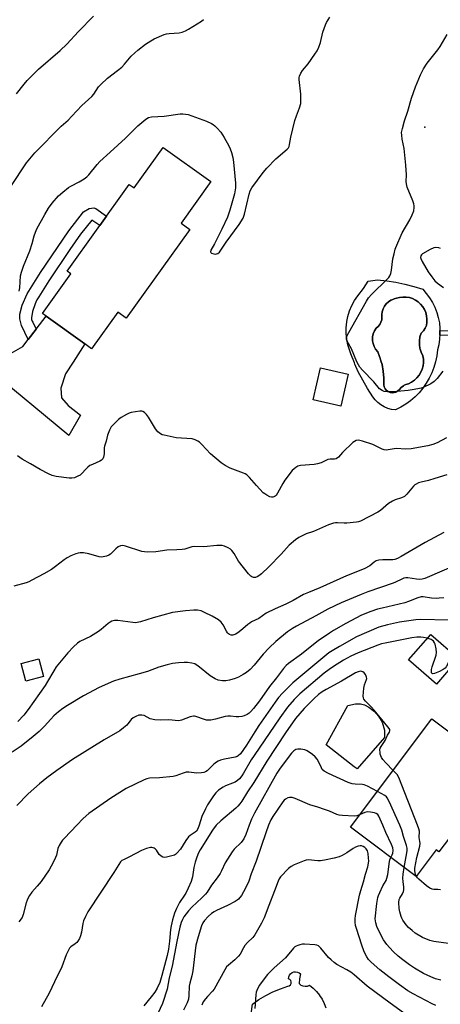
# Model space of a CAD drawing. Units: inches. Extents: x 1237772 to 1243772, y 601451 to 605452.
# Drawn here: x 1240143 to 1240326, y 602922 to 603348 of the extents above; entities that cross this region are included whole.
import ezdxf

# ---------------------------------------------------------------- set-up
doc = ezdxf.new("R2010")
doc.units = ezdxf.units.IN
doc.header["$MEASUREMENT"] = 0
for name, color, linetype in [('BLDG-Footprint', 5, 'Continuous'), ('CULTRL-Pad', 6, 'Continuous'), ('CULTRL-Swimming Pool in Ground', 4, 'Continuous'), ('ELEV-Spot Elevation', 7, 'Continuous'), ('TRANS-Non Street Sidewalk', 7, 'Continuous'), ('TRANS-Road', 130, 'Continuous'), ('Undefined', 1, 'Continuous')]:
    doc.layers.add(name, color=color, linetype=linetype)

msp = doc.modelspace()

# ---------------------------------------------------------------- linework, layer by layer
at = {"layer": 'BLDG-Footprint'}
for points, elevation in [([(1240226.22, 603278.41), (1240213.32, 603260.4), (1240217.05, 603257.74), (1240189.5, 603219.29), (1240185.86, 603221.9), (1240174.55, 603206.11), (1240171.68, 603208.17), (1240154.9, 603220.2), (1240153.26, 603221.37), (1240165.58, 603238.56), (1240163.98, 603239.7), (1240190.84, 603277.2), (1240192.97, 603275.68), (1240205.54, 603293.23)], 633.1), ([(1240285.66, 603195.08), (1240282.4, 603181.23), (1240270.43, 603184.05), (1240273.68, 603197.9)], 633.49), ([(1240333.4, 603072.03), (1240323.82, 603061.04), (1240311.78, 603071.54), (1240321.37, 603082.53)], 619.6), ([(1240354.22, 603021.74), (1240341.18, 603004.37), (1240337.19, 603007.37), (1240330.94, 602999.05), (1240332.19, 602998.12), (1240324.92, 602988.43), (1240323.73, 602989.32), (1240315.05, 602977.75), (1240286.64, 602999.07), (1240321.87, 603046.01)], 616.69)]:
    msp.add_lwpolyline(points, close=True, dxfattribs=dict(at, elevation=elevation))
at = {"layer": 'CULTRL-Pad'}
for points in [[(1240153.78, 603064.35), (1240146.11, 603062.31), (1240144.09, 603069.92), (1240151.76, 603071.96)], [(1240301.32, 603037.9), (1240289.54, 603024.35), (1240288.27, 603025.19), (1240276.16, 603034.75), (1240285.5, 603051.74), (1240288.84, 603052.42), (1240291.03, 603052.49), (1240292.66, 603051.99), (1240294.6, 603051.06), (1240297.06, 603049.19), (1240298.81, 603047.16), (1240300.4, 603044.54), (1240301.37, 603041.12)]]:
    msp.add_lwpolyline(points, close=True, dxfattribs=at)
for points in [[(1240319.47, 603230.06, 0), (1240320.87, 603228.16, 0), (1240322.1, 603226.14, 0), (1240323.14, 603224.02, 0), (1240324, 603221.82, 0), (1240324.65, 603219.56, 0), (1240325.11, 603217.24, 0), (1240325.35, 603214.89, 0), (1240325.39, 603212.53, 0), (1240325.23, 603210.18, 0), (1240324.85, 603207.85, 0), (1240324.84, 603207.81, 0), (1240324.27, 603205.56, 0), (1240323.98, 603203.02, 0), (1240323.48, 603200.51, 0), (1240322.77, 603198.05, 0), (1240321.87, 603195.66, 0), (1240320.76, 603193.35, 0), (1240319.47, 603191.15, 0), (1240318.01, 603189.05, 0), (1240316.37, 603187.09, 0), (1240314.58, 603185.26, 0), (1240312.64, 603183.59, 0), (1240311.66, 603182.88, 0), (1240310.57, 603182.09, 0), (1240308.39, 603180.76, 0), (1240306.1, 603179.62, 0), (1240304.44, 603179.85, 0), (1240302.82, 603180.3, 0), (1240301.27, 603180.94, 0), (1240299.82, 603181.79, 0), (1240298.49, 603182.81, 0), (1240297.3, 603183.99, 0), (1240296.27, 603185.32, 0), (1240294.01, 603188.83, 0), (1240291.93, 603192.45, 0), (1240290.04, 603196.16, 0), (1240288.59, 603199.38, 0), (1240288.33, 603199.97, 0), (1240286.81, 603203.86, 0), (1240285.49, 603207.82, 0), (1240285.02, 603210.25, 0), (1240284.79, 603212.73, 0), (1240284.8, 603215.21, 0), (1240285.06, 603217.68, 0), (1240285.1, 603217.89, 0), (1240285.55, 603220.11, 0), (1240286.29, 603222.49, 0), (1240287.25, 603224.78, 0), (1240288.43, 603226.96, 0), (1240289.83, 603229.02, 0), (1240292.25, 603232.13, 0), (1240294.29, 603235.38, 0), (1240298.33, 603235.87, 0), (1240302.32, 603235.46, 0), (1240306.28, 603234.85, 0), (1240310.21, 603234.04, 0), (1240314.09, 603233.03, 0), (1240317.91, 603231.83, 0)], [(1240299.23, 603202.72, 0), (1240299.84, 603200.83, 0), (1240300.29, 603199.23, 0), (1240300.83, 603196.33, 0), (1240301.08, 603193.39, 0), (1240301.06, 603190.44, 0), (1240301.26, 603189.57, 0), (1240301.66, 603188.77, 0), (1240302.24, 603188.08, 0), (1240302.95, 603187.55, 0), (1240303.78, 603187.2, 0), (1240304.66, 603187.05, 0), (1240305.55, 603187.1, 0), (1240306.41, 603187.37, 0), (1240306.72, 603187.55, 0), (1240307.18, 603187.83, 0), (1240307.82, 603188.45, 0), (1240308.6, 603189.37, 0), (1240309.55, 603190.11, 0), (1240309.93, 603190.3, 0), (1240310.63, 603190.65, 0), (1240311.8, 603190.94, 0), (1240313.11, 603191.62, 0), (1240314.31, 603192.47, 0), (1240315.39, 603193.48, 0), (1240316.31, 603194.63, 0), (1240317.07, 603195.9, 0), (1240317.65, 603197.26, 0), (1240318.04, 603198.68, 0), (1240318.23, 603200.15, 0), (1240318.21, 603201.62, 0), (1240317.99, 603203.08, 0), (1240317.24, 603204.59, 0), (1240316.81, 603205.95, 0), (1240316.73, 603206.2, 0), (1240316.47, 603207.87, 0), (1240316.47, 603209.55, 0), (1240316.73, 603211.22, 0), (1240317.25, 603212.83, 0), (1240318.21, 603213.8, 0), (1240318.97, 603214.95, 0), (1240319.49, 603216.22, 0), (1240319.74, 603217.57, 0), (1240319.73, 603218.94, 0), (1240319.57, 603220.36, 0), (1240319.21, 603221.74, 0), (1240318.65, 603223.05, 0), (1240317.92, 603224.28, 0), (1240317.01, 603225.38, 0), (1240315.96, 603226.34, 0), (1240314.78, 603227.15, 0), (1240313.5, 603227.77, 0), (1240312.14, 603228.21, 0), (1240310.73, 603228.45, 0), (1240309.31, 603228.48, 0), (1240307.89, 603228.32, 0), (1240306.51, 603227.94, 0), (1240305.49, 603227.68, 0), (1240305.27, 603227.62, 0), (1240304.27, 603227.16, 0), (1240304.11, 603227.09, 0), (1240303.04, 603226.38, 0), (1240302.11, 603225.5, 0), (1240301.33, 603224.47, 0), (1240300.74, 603223.34, 0), (1240300.34, 603222.12, 0), (1240300.15, 603220.86, 0), (1240300.26, 603219.75, 0), (1240300.16, 603218.65, 0), (1240299.84, 603217.59, 0), (1240299.31, 603216.62, 0), (1240298.61, 603215.76, 0), (1240297.76, 603215.06, 0), (1240297.02, 603213.87, 0), (1240296.5, 603212.58, 0), (1240296.22, 603211.21, 0), (1240296.18, 603209.81, 0), (1240296.22, 603209.57, 0), (1240296.4, 603208.43, 0), (1240296.85, 603207.11, 0), (1240297.53, 603205.89, 0), (1240298.42, 603204.82, 0), (1240299.23, 603202.74, 0)]]:
    msp.add_polyline3d(points, close=True, dxfattribs=at)
msp.add_polyline3d([(1240242.37, 602908.81, 0), (1240244.19, 602922.6, 0), (1240247.03, 602924.57, 0), (1240250.01, 602926.34, 0), (1240253.09, 602927.9, 0), (1240256.28, 602929.24, 0), (1240259.55, 602930.37, 0), (1240260.17, 602930.56, 0), (1240260.67, 602930.97, 0), (1240260.96, 602931.55, 0), (1240261.01, 602932.2, 0), (1240260.81, 602932.81, 0), (1240260.38, 602933.3, 0), (1240259.8, 602933.59, 0), (1240259.91, 602934.37, 0), (1240260.23, 602935.1, 0), (1240260.72, 602935.72, 0), (1240261.35, 602936.19, 0), (1240262.09, 602936.48, 0), (1240262.88, 602936.57, 0), (1240263.66, 602936.46, 0), (1240264.38, 602936.14, 0), (1240265, 602935.65, 0), (1240264.6, 602933.48, 0), (1240264.42, 602931.44, 0), (1240265.17, 602930.82, 0), (1240266.06, 602930.42, 0), (1240267.02, 602930.28, 0), (1240267.99, 602930.4, 0), (1240268.89, 602930.78, 0), (1240270.47, 602929.48, 0), (1240271.92, 602928.02, 0), (1240273.2, 602926.42, 0), (1240273.3, 602926.26, 0), (1240274.32, 602924.7, 0), (1240275.25, 602922.87, 0), (1240275.99, 602920.96, 0)], dxfattribs=at)
at = {"layer": 'CULTRL-Swimming Pool in Ground'}
msp.add_lwpolyline([(1240299.84, 603200.83), (1240299.49, 603202.07), (1240299.23, 603202.72), (1240299.23, 603202.74), (1240298.42, 603204.82), (1240297.53, 603205.89), (1240296.85, 603207.11), (1240296.4, 603208.43), (1240296.22, 603209.57), (1240296.18, 603209.81), (1240296.22, 603211.21), (1240296.5, 603212.58), (1240297.02, 603213.87), (1240297.76, 603215.06), (1240298.61, 603215.76), (1240299.31, 603216.62), (1240299.84, 603217.59), (1240300.16, 603218.65), (1240300.26, 603219.75), (1240300.15, 603220.86), (1240300.34, 603222.12), (1240300.74, 603223.34), (1240301.33, 603224.47), (1240302.11, 603225.5), (1240303.04, 603226.38), (1240304.11, 603227.09), (1240304.27, 603227.16), (1240305.27, 603227.62), (1240305.49, 603227.68), (1240306.51, 603227.94), (1240307.89, 603228.32), (1240309.31, 603228.48), (1240310.73, 603228.45), (1240312.14, 603228.21), (1240313.5, 603227.77), (1240314.78, 603227.15), (1240315.96, 603226.34), (1240317.01, 603225.38), (1240317.92, 603224.28), (1240318.65, 603223.05), (1240319.21, 603221.74), (1240319.57, 603220.36), (1240319.73, 603218.94), (1240319.74, 603217.57), (1240319.49, 603216.22), (1240318.97, 603214.95), (1240318.21, 603213.8), (1240317.25, 603212.83), (1240316.73, 603211.22), (1240316.47, 603209.55), (1240316.47, 603207.87), (1240316.73, 603206.2), (1240316.81, 603205.95), (1240317.24, 603204.59), (1240317.99, 603203.08), (1240318.21, 603201.62), (1240318.23, 603200.15), (1240318.04, 603198.68), (1240317.65, 603197.26), (1240317.07, 603195.9), (1240316.31, 603194.63), (1240315.39, 603193.48), (1240314.31, 603192.47), (1240313.11, 603191.62), (1240311.8, 603190.94), (1240310.63, 603190.65), (1240309.93, 603190.3), (1240309.55, 603190.11), (1240308.6, 603189.37), (1240307.82, 603188.45), (1240307.18, 603187.83), (1240306.72, 603187.55), (1240306.41, 603187.37), (1240305.55, 603187.1), (1240304.66, 603187.05), (1240303.78, 603187.2), (1240302.95, 603187.55), (1240302.24, 603188.08), (1240301.66, 603188.77), (1240301.26, 603189.57), (1240301.06, 603190.44), (1240301.08, 603193.39), (1240300.83, 603196.33), (1240300.29, 603199.23)], close=True, dxfattribs=at)
at = {"layer": 'ELEV-Spot Elevation'}
msp.add_point((1240318.77, 603301.96, 632.3), dxfattribs=at)
at = {"layer": 'TRANS-Non Street Sidewalk'}
msp.add_lwpolyline([(1240150.56, 603214.58), (1240147.13, 603210.14), (1240144.16, 603216.18), (1240143.47, 603218.99), (1240143.56, 603221), (1240144.49, 603224.92), (1240146.61, 603229.83), (1240152.46, 603239.12), (1240164.69, 603257.18), (1240171.05, 603265.26), (1240173.56, 603266.71), (1240175.48, 603267.02), (1240176.35, 603266.71), (1240181.01, 603263.48), (1240178.08, 603259.39), (1240174.68, 603261.74), (1240174.64, 603261.73), (1240169.84, 603255.73), (1240167.5, 603252.41), (1240165.16, 603249.03), (1240156.09, 603235.47), (1240151.73, 603228.53), (1240151.19, 603227.65), (1240150.92, 603227.21), (1240150.83, 603227.06), (1240150.74, 603226.91), (1240150.08, 603225.56), (1240148.95, 603222.26), (1240148.5, 603219.42), (1240148.6, 603218.63), (1240148.67, 603218.43), (1240148.68, 603218.41), (1240148.73, 603218.31), (1240148.84, 603218.08), (1240149.07, 603217.61)], close=True, dxfattribs=at)
msp.add_lwpolyline([(1240328.96, 603211.82), (1240325.35, 603211.93), (1240325.39, 603212.53), (1240325.37, 603214.06), (1240335.09, 603213.77)], dxfattribs=at)
at = {"layer": 'TRANS-Road'}
msp.add_lwpolyline([(1240139.7, 603204.15), (1240144.78, 603207.09), (1240147.13, 603210.14), (1240150.56, 603214.58), (1240154.9, 603220.2), (1240171.68, 603208.17), (1240166.66, 603200.25), (1240163.21, 603195.3), (1240161.26, 603189.09), (1240161.59, 603184.9), (1240164.39, 603181.54), (1240169.71, 603177.3), (1240164.77, 603168.62), (1240130.14, 603197.05)], dxfattribs=at)
at = {"layer": 'Undefined'}
for points, elevation in [([(1240139.65, 603276.33), (1240146.39, 603286.59), (1240149.96, 603290.87), (1240161.43, 603302.41), (1240164.39, 603305.04), (1240166.07, 603306.66), (1240170.39, 603311.29), (1240174.65, 603315.26), (1240175.47, 603316.27), (1240177.62, 603319.36), (1240178.56, 603320.43), (1240181.49, 603323.11), (1240185.83, 603326.43), (1240187.64, 603327.93), (1240188.85, 603329.18), (1240191.7, 603332.6), (1240193.29, 603334.14), (1240194.58, 603335.24), (1240197.96, 603337.84), (1240200.18, 603339.32), (1240201.73, 603340.11), (1240205.99, 603342.02), (1240207.07, 603342.37), (1240208.16, 603342.54), (1240212.42, 603342.74), (1240213.85, 603343.09), (1240215.24, 603343.6), (1240216.54, 603344.32), (1240222.12, 603347.85), (1240223.06, 603348.55)], 630), ([(1240142.03, 603316.39), (1240145.32, 603320.57), (1240146.66, 603322.14), (1240151.6, 603327.07), (1240160.97, 603335.13), (1240163.81, 603337.86), (1240168.89, 603343.34), (1240175.34, 603350.02)], 628), ([(1240143.21, 603230.94), (1240143.47, 603232.39), (1240143.84, 603237.6), (1240144.2, 603239.29), (1240145.08, 603241.8), (1240147.8, 603248.46), (1240148.81, 603251.68), (1240149.73, 603254.99), (1240150.32, 603256.6), (1240150.92, 603257.92), (1240154.3, 603264.22), (1240155.91, 603266.92), (1240157.51, 603269.11), (1240160.29, 603272.24), (1240162.06, 603273.81), (1240164.61, 603275.83), (1240165.59, 603276.43), (1240169.15, 603278.31), (1240171.38, 603279.66), (1240172.54, 603280.5), (1240173.33, 603281.34), (1240176.96, 603285.81), (1240178.14, 603287.07), (1240182.6, 603291.2), (1240189.31, 603297.18), (1240194.63, 603302.49), (1240198.11, 603305.45), (1240199.26, 603306.11), (1240200.51, 603306.41), (1240206.01, 603306.72), (1240212.91, 603307.69), (1240214.07, 603307.71), (1240215.22, 603307.61), (1240216.33, 603307.39), (1240217.92, 603306.89), (1240224.36, 603304.57), (1240226.47, 603303.59), (1240227.22, 603303.14), (1240227.91, 603302.59), (1240228.94, 603301.53), (1240230.49, 603299.74), (1240231.89, 603297.48), (1240233.91, 603293.84), (1240234.54, 603292.56), (1240235.11, 603290.98), (1240235.71, 603288.79), (1240236.05, 603286.8), (1240236.89, 603277.71), (1240236.81, 603275.71), (1240236.39, 603273.17), (1240234.44, 603266.04), (1240233.37, 603262.99), (1240231, 603257.78), (1240227.79, 603251.45), (1240226.23, 603248.69), (1240226.02, 603248.06), (1240226.15, 603247.7), (1240226.48, 603247.47), (1240227.42, 603247.16), (1240228.2, 603247.05), (1240228.7, 603247.09), (1240229.16, 603247.27), (1240229.94, 603247.91), (1240232.82, 603252.15), (1240238.45, 603259.86), (1240240.18, 603262.64), (1240240.78, 603264.29), (1240242.74, 603273.04), (1240243.24, 603274.42), (1240243.94, 603275.7), (1240248.91, 603282.33), (1240250.41, 603284.15), (1240254.26, 603288.21), (1240259.26, 603292.38), (1240259.76, 603292.98), (1240260.1, 603293.66), (1240260.31, 603294.48), (1240260.88, 603297.63), (1240262.56, 603304.8), (1240263.26, 603306.89), (1240264.64, 603310.28), (1240265.13, 603312.21), (1240265.19, 603313.62), (1240265.1, 603316.18), (1240264.37, 603322.57), (1240264.41, 603323.41), (1240264.56, 603323.96), (1240265.15, 603325.27), (1240265.9, 603326.51), (1240268.32, 603329.42), (1240271.24, 603333.52), (1240272.21, 603335), (1240272.96, 603336.62), (1240273.69, 603338.57), (1240274.68, 603343.06), (1240275.76, 603346.25), (1240276.29, 603347.28), (1240277.69, 603349.54)], 632), ([(1240326.57, 603196.37), (1240324.13, 603193.29), (1240322.84, 603191.88), (1240321.44, 603190.94), (1240318.09, 603189.28), (1240317.28, 603189.02), (1240315.87, 603188.72), (1240313.33, 603188.27), (1240311.6, 603188.05), (1240305.23, 603187.48), (1240302.65, 603187.42), (1240301.27, 603187.57), (1240300.34, 603188), (1240299.27, 603188.82), (1240296.75, 603191.76), (1240291.8, 603196.83), (1240290.69, 603198.13), (1240290.08, 603199.15), (1240289.43, 603200.49), (1240287.02, 603206.12), (1240285.17, 603209.44), (1240284.9, 603210.22), (1240284.92, 603210.98), (1240285.21, 603211.78), (1240285.91, 603213.1), (1240293.51, 603226.68), (1240294.4, 603228.13), (1240295.73, 603229.62), (1240302.62, 603236.29), (1240303.19, 603236.93), (1240303.65, 603237.63), (1240304.04, 603238.67), (1240304.35, 603240.03), (1240304.97, 603245.06), (1240305.58, 603247.12), (1240305.99, 603249.11), (1240306.26, 603249.93), (1240309.04, 603256.29), (1240312.36, 603261.94), (1240313.34, 603263.98), (1240314.07, 603265.81), (1240314.24, 603267.15), (1240314.2, 603267.95), (1240314.06, 603268.76), (1240313.6, 603270.09), (1240311.21, 603276.03), (1240310.83, 603277.42), (1240310.78, 603278.52), (1240310.96, 603281.32), (1240310.65, 603285.48), (1240309.88, 603292.71), (1240309.05, 603296.77), (1240308.84, 603298.47), (1240308.8, 603299.61), (1240309.09, 603301.31), (1240310.02, 603304.69), (1240311.45, 603308.92), (1240313.11, 603314.45), (1240314.74, 603319.46), (1240316.9, 603324.58), (1240318.27, 603327.18), (1240319.82, 603329.7), (1240324.42, 603335.4), (1240325.46, 603336.86), (1240328.48, 603342.08)], 634), ([(1240325.66, 603249.49), (1240324.85, 603249.74), (1240323.47, 603249.93), (1240322.66, 603249.76), (1240321.09, 603249), (1240317.76, 603247.1), (1240317.35, 603246.75), (1240317.07, 603246.34), (1240316.93, 603245.64), (1240317.04, 603245.13), (1240317.65, 603243.85), (1240320.32, 603239.31), (1240321.9, 603237.14), (1240323.19, 603235.52), (1240324.35, 603234.43), (1240326.86, 603232.54)], 634), ([(1240328.28, 603167.6), (1240324.11, 603165.41), (1240322.32, 603164.66), (1240320.17, 603164.09), (1240312.91, 603162.81), (1240310.4, 603162.69), (1240306.62, 603162.96), (1240305.53, 603162.83), (1240302.93, 603162.32), (1240302.07, 603162.24), (1240301.24, 603162.37), (1240300.43, 603162.65), (1240296.35, 603164.68), (1240291.87, 603166.18), (1240290.18, 603166.56), (1240289.08, 603166.42), (1240288.34, 603166.03), (1240287.68, 603165.48), (1240283.25, 603161.15), (1240281.43, 603159.23), (1240280.44, 603158.5), (1240279.74, 603158.29), (1240277.86, 603158.3), (1240276.9, 603158.12), (1240273.99, 603156.77), (1240272.43, 603156.28), (1240270.96, 603156.09), (1240265.02, 603155.58), (1240263.9, 603155.28), (1240262.92, 603154.72), (1240262.24, 603154.2), (1240261.44, 603153.37), (1240258.26, 603149.29), (1240257.33, 603147.79), (1240255.07, 603143.61), (1240254.44, 603142.67), (1240254.06, 603142.32), (1240253.43, 603141.98), (1240252.98, 603141.86), (1240252.49, 603141.86), (1240251.74, 603142.08), (1240250.49, 603142.69), (1240249.53, 603143.27), (1240248.87, 603143.8), (1240245.97, 603146.96), (1240242.98, 603150.45), (1240241.79, 603151.56), (1240241.12, 603151.96), (1240240.33, 603152.3), (1240234.59, 603154.44), (1240232.39, 603155.64), (1240230.73, 603156.73), (1240226.04, 603160.69), (1240222.29, 603164.69), (1240221.25, 603165.66), (1240220.58, 603166.13), (1240219.37, 603166.68), (1240218.06, 603167.06), (1240211.2, 603167.61), (1240205.95, 603168.68), (1240205.11, 603168.92), (1240204.36, 603169.29), (1240203.31, 603170.2), (1240202.21, 603171.5), (1240199.21, 603176.55), (1240198.35, 603177.71), (1240197.5, 603178.46), (1240196.79, 603178.88), (1240196.28, 603179.03), (1240195.43, 603179.04), (1240191.64, 603178.47), (1240190.8, 603178.23), (1240189.73, 603177.72), (1240187.43, 603176.32), (1240186.23, 603175.45), (1240184.3, 603173.61), (1240183.11, 603172.31), (1240182.29, 603170.85), (1240181.5, 603168.76), (1240180.91, 603166.18), (1240180.18, 603164.01), (1240179.97, 603163.19), (1240179.95, 603160.64), (1240179.75, 603159.22), (1240179.47, 603158.46), (1240178.93, 603157.88), (1240178.19, 603157.47), (1240174.9, 603156.08), (1240173.85, 603155.54), (1240172.98, 603154.9), (1240172.17, 603154.17), (1240170.26, 603152.04), (1240169.63, 603151.46), (1240168.67, 603150.91), (1240167.11, 603150.31), (1240166.01, 603150.1), (1240164.85, 603150.16), (1240159.28, 603150.88), (1240157.55, 603151.22), (1240155.94, 603151.93), (1240152.27, 603153.86), (1240148.08, 603156.37), (1240144.58, 603158.27), (1240142.51, 603159.71)], 632), ([(1240328.31, 603151.56), (1240323.21, 603149.94), (1240320.36, 603149.11), (1240317.26, 603148.42), (1240316.13, 603148.05), (1240315.05, 603147.58), (1240314.56, 603147.28), (1240313.93, 603146.7), (1240311, 603143.16), (1240310.02, 603142.22), (1240308.73, 603141.6), (1240306.03, 603140.77), (1240304.8, 603140.16), (1240303.17, 603139.09), (1240299.61, 603136.19), (1240298.44, 603135.36), (1240290.93, 603131.48), (1240290.11, 603131.2), (1240289.24, 603131.04), (1240285.1, 603130.59), (1240283.94, 603130.58), (1240280.97, 603130.86), (1240280.16, 603130.82), (1240279.31, 603130.64), (1240277.11, 603129.9), (1240270.68, 603127.02), (1240267.5, 603125.96), (1240264.34, 603124.44), (1240262.87, 603123.47), (1240260.15, 603121.16), (1240256.61, 603117.25), (1240251.31, 603111.78), (1240248.1, 603108.78), (1240246.98, 603107.85), (1240246.27, 603107.4), (1240245.49, 603107.17), (1240244.67, 603107.18), (1240243.9, 603107.39), (1240243.45, 603107.7), (1240242.46, 603108.78), (1240238.2, 603114.19), (1240237.55, 603115.18), (1240236.33, 603117.52), (1240235.32, 603118.87), (1240234.67, 603119.38), (1240233.69, 603119.93), (1240232.14, 603120.63), (1240231.08, 603120.97), (1240230.24, 603121.05), (1240228.82, 603121.01), (1240223.23, 603120.44), (1240218.99, 603120.55), (1240217.97, 603120.37), (1240214.9, 603119.45), (1240213.76, 603119.23), (1240211.42, 603119.09), (1240207.14, 603119.01), (1240202.44, 603118.26), (1240198.92, 603118.16), (1240197.46, 603118.19), (1240196.3, 603118.38), (1240189.28, 603120.75), (1240188.04, 603120.98), (1240187.06, 603120.84), (1240186.11, 603120.4), (1240185, 603119.51), (1240182.74, 603117.29), (1240182.06, 603116.79), (1240181.02, 603116.37), (1240179.62, 603116.05), (1240178.78, 603115.95), (1240177.92, 603116.02), (1240173.38, 603117.42), (1240171.08, 603117.83), (1240169.65, 603117.87), (1240168.83, 603117.73), (1240167.76, 603117.42), (1240165.64, 603116.53), (1240163.98, 603115.68), (1240162.63, 603114.75), (1240158.96, 603111.84), (1240157.15, 603110.59), (1240153.94, 603108.72), (1240148.68, 603105.95), (1240147.35, 603105.29), (1240146.25, 603104.86), (1240140.86, 603103.44)], 630), ([(1240327, 603126.59), (1240318.91, 603122.33), (1240308.54, 603116.16), (1240306.99, 603115.33), (1240305.89, 603114.96), (1240305.04, 603114.82), (1240300.64, 603114.82), (1240298.88, 603114.63), (1240297.77, 603114.34), (1240296.89, 603113.8), (1240294.98, 603112.2), (1240292.5, 603110.82), (1240284.99, 603107.87), (1240273.36, 603102.74), (1240268.47, 603100.71), (1240266.32, 603099.72), (1240261.78, 603097.17), (1240258.7, 603095.56), (1240253.99, 603093.55), (1240250.09, 603091.67), (1240246.93, 603089.39), (1240243.86, 603087.89), (1240243.11, 603087.45), (1240242.17, 603086.75), (1240240.03, 603084.89), (1240238.4, 603083.63), (1240236.96, 603082.63), (1240236.2, 603082.29), (1240235.69, 603082.21), (1240234.92, 603082.25), (1240234.2, 603082.45), (1240233.78, 603082.73), (1240233.43, 603083.15), (1240232.97, 603083.9), (1240231.6, 603086.72), (1240230.67, 603087.86), (1240229.57, 603088.81), (1240226.81, 603090.42), (1240223.49, 603092.04), (1240221.94, 603092.65), (1240220.36, 603092.99), (1240218.8, 603093.02), (1240215.29, 603092.77), (1240209.64, 603092.02), (1240201.24, 603089.67), (1240195.71, 603087.96), (1240194.31, 603087.64), (1240193.47, 603087.59), (1240192.43, 603087.67), (1240185.94, 603088.6), (1240184.55, 603088.54), (1240183.35, 603088.24), (1240182.64, 603087.87), (1240181.74, 603087.25), (1240178.71, 603084.6), (1240177.56, 603083.73), (1240174.06, 603081.64), (1240169.43, 603079.47), (1240168.5, 603078.78), (1240166.78, 603077.14), (1240164.28, 603074.61), (1240159.27, 603068.45), (1240158.21, 603066.76), (1240155.54, 603062.15), (1240154.43, 603060.45), (1240147.17, 603050.03), (1240145.3, 603047.65), (1240142.7, 603044.88)], 628), ([(1240334.5, 603113.55), (1240318.8, 603106.67), (1240317.69, 603106.41), (1240316.56, 603106.34), (1240315.23, 603106.45), (1240311.41, 603106.96), (1240310.59, 603106.95), (1240309.8, 603106.8), (1240308.86, 603106.42), (1240306.15, 603105.06), (1240305.07, 603104.62), (1240294.18, 603100.94), (1240291.27, 603099.85), (1240282.59, 603096.15), (1240276.85, 603093.44), (1240271.58, 603090.51), (1240263.29, 603086.1), (1240261.55, 603085.06), (1240259.42, 603083.57), (1240254.3, 603079.46), (1240251.44, 603076.68), (1240248.86, 603073.98), (1240244.93, 603069.26), (1240243.16, 603067.35), (1240241.6, 603066.09), (1240240.19, 603065.11), (1240238.12, 603063.99), (1240236.78, 603063.43), (1240234.3, 603062.72), (1240232.62, 603062.41), (1240231.22, 603062.37), (1240229.33, 603062.69), (1240228.06, 603063.23), (1240225.91, 603064.63), (1240220.63, 603068.92), (1240219.91, 603069.42), (1240219.24, 603069.76), (1240217.96, 603070.11), (1240216.03, 603070.32), (1240214.6, 603070.35), (1240212.21, 603070.22), (1240209.53, 603069.97), (1240207.3, 603069.43), (1240203.7, 603068.39), (1240198.77, 603066.54), (1240195.14, 603065.4), (1240186.78, 603063.22), (1240184, 603062.27), (1240177.89, 603059.59), (1240171.09, 603055.89), (1240164.07, 603051.71), (1240162.11, 603050.42), (1240160.23, 603049.02), (1240158.27, 603047.23), (1240156.95, 603045.88), (1240154.25, 603042.86), (1240151.81, 603040.46), (1240149.34, 603038.37), (1240144.07, 603034.18), (1240140.19, 603031.56)], 626), ([(1240327, 603098.38), (1240325.01, 603098.14), (1240323.92, 603098.08), (1240321.7, 603098.22), (1240318.15, 603098.76), (1240317.2, 603098.74), (1240315.87, 603098.36), (1240311.7, 603096.7), (1240310.1, 603096.15), (1240300.35, 603093.92), (1240298.4, 603093.41), (1240295.39, 603092.45), (1240291.45, 603090.78), (1240284.67, 603087.24), (1240279.24, 603084.2), (1240277.5, 603083.11), (1240272.7, 603079.74), (1240269.93, 603077.62), (1240265.42, 603073.94), (1240259.79, 603069.9), (1240258.78, 603069.07), (1240257.63, 603067.77), (1240254.58, 603063.79), (1240251.53, 603060.03), (1240247.32, 603053.76), (1240244.7, 603050.51), (1240243.53, 603049.16), (1240242.79, 603048.49), (1240241.92, 603047.89), (1240240.69, 603047.26), (1240239.64, 603046.96), (1240238.29, 603046.8), (1240237.18, 603046.85), (1240234.65, 603047.16), (1240233.54, 603047.15), (1240232.4, 603046.94), (1240228.14, 603045.81), (1240226.19, 603045.47), (1240225.08, 603045.38), (1240224.29, 603045.48), (1240223.52, 603045.69), (1240219.75, 603047.05), (1240219.19, 603047.16), (1240218.64, 603047.17), (1240217.27, 603046.81), (1240213.49, 603045.39), (1240212.98, 603045.25), (1240212.15, 603045.18), (1240208, 603045.55), (1240204.43, 603045.37), (1240201.9, 603045.63), (1240199.98, 603046.06), (1240197.35, 603047.37), (1240196.32, 603047.61), (1240195.06, 603047.56), (1240193.79, 603047.05), (1240192.58, 603046.36), (1240191.69, 603045.7), (1240191.24, 603045.2), (1240190.33, 603043.88), (1240189.77, 603043.24), (1240188.43, 603042.08), (1240186.77, 603040.81), (1240180.02, 603036.95), (1240166.28, 603028.45), (1240159.47, 603023.71), (1240155.25, 603020.52), (1240152.03, 603017.94), (1240147.12, 603013.62), (1240142.26, 603008.44)], 624), ([(1240329.25, 603088.73), (1240317.02, 603089.01), (1240315, 603088.81), (1240307.92, 603087.87), (1240302.6, 603086.67), (1240298.89, 603085.69), (1240289.31, 603081.49), (1240281.92, 603077.36), (1240278.73, 603075.45), (1240277.34, 603074.49), (1240263.45, 603063.08), (1240261.75, 603061.52), (1240257.23, 603057.03), (1240255.53, 603055.18), (1240253.99, 603053.14), (1240246.98, 603043.11), (1240245.22, 603040.44), (1240241.64, 603034.63), (1240240.39, 603032.76), (1240238.98, 603030.83), (1240238.01, 603029.92), (1240237.55, 603029.65), (1240236.75, 603029.37), (1240232.12, 603028.51), (1240230.4, 603028.09), (1240229.31, 603027.7), (1240228.62, 603027.28), (1240227.54, 603026.44), (1240225.45, 603024.3), (1240224.6, 603023.57), (1240223.93, 603023.09), (1240223.2, 603022.77), (1240222.13, 603022.6), (1240220.2, 603022.53), (1240216.67, 603022.86), (1240215.51, 603022.86), (1240214.24, 603022.56), (1240211, 603021.38), (1240209.86, 603021.07), (1240203.94, 603020.51), (1240199.57, 603020.3), (1240198.43, 603020.08), (1240197.33, 603019.68), (1240189.49, 603015.91), (1240182.95, 603011.7), (1240173.4, 603005), (1240170.94, 603002.91), (1240168.14, 603000)], 622), ([(1240319.9, 603080.84), (1240318.25, 603081.17), (1240317.13, 603081.3), (1240315.43, 603081.28), (1240313.16, 603081.1), (1240301.62, 603078.77), (1240300.09, 603078.41), (1240298.52, 603077.92), (1240289.94, 603074.58), (1240286.76, 603073.11), (1240283.6, 603071.38), (1240279.33, 603068.66), (1240277.35, 603067.33), (1240275.26, 603065.71), (1240264.69, 603056.84), (1240262.2, 603054.35), (1240259.36, 603050.99), (1240256.01, 603046.37), (1240244.88, 603030.1), (1240243.7, 603028.22), (1240240.38, 603022.48), (1240239.59, 603021.32), (1240238.55, 603020.05), (1240237.72, 603019.28), (1240236.73, 603018.64), (1240235.64, 603018.16), (1240232.56, 603017.03), (1240231.51, 603016.5), (1240229.57, 603015.18), (1240228.35, 603013.98), (1240227.31, 603012.63), (1240225.89, 603010.52), (1240224.81, 603008.84), (1240223.82, 603007.09), (1240222.33, 603003.71), (1240221.1, 603000)], 620), ([(1240329.34, 603075.57), (1240329.42, 603074.09), (1240329.19, 603071.11), (1240328.8, 603069.75), (1240328.12, 603068.55), (1240327.57, 603067.98), (1240326.72, 603067.32), (1240325.22, 603066.49), (1240323.08, 603065.61), (1240322.35, 603065.52), (1240322.01, 603065.65), (1240321.78, 603065.89), (1240321.66, 603066.31), (1240321.69, 603067.32), (1240321.95, 603068.44), (1240323.74, 603073.55), (1240323.87, 603074.67), (1240323.7, 603076.34), (1240323.3, 603078.23), (1240322.97, 603078.92), (1240322.51, 603079.55), (1240321.96, 603080.08), (1240321.51, 603080.35), (1240319.9, 603080.84)], 620), ([(1240305.13, 603023.71), (1240301.88, 603027.02), (1240300.7, 603028.34), (1240300.11, 603029.24), (1240299.76, 603029.95), (1240299.53, 603030.7), (1240299.43, 603031.47), (1240299.37, 603032.59), (1240299.54, 603033.26), (1240299.94, 603033.99), (1240301.73, 603036.62), (1240302.71, 603038.89), (1240303.56, 603040.3), (1240303.69, 603040.89), (1240303.62, 603041.33), (1240303.38, 603041.8), (1240302.88, 603042.49), (1240300.19, 603045.64), (1240296.84, 603049.79), (1240295.59, 603051.19), (1240293.08, 603053.7), (1240292.44, 603054.55), (1240292.26, 603055.03), (1240292.18, 603055.84), (1240292.42, 603059.25), (1240292.7, 603060.64), (1240293.57, 603062.99), (1240293.66, 603063.51), (1240293.64, 603064.01), (1240293.5, 603064.5), (1240293.08, 603065.2), (1240292.55, 603065.84), (1240291.94, 603066.35), (1240291.49, 603066.52), (1240291.01, 603066.56), (1240290.01, 603066.4), (1240288.78, 603065.83), (1240282.69, 603062.24), (1240276.18, 603058.75), (1240274.45, 603057.7), (1240272.87, 603056.54), (1240270.96, 603054.86), (1240266.61, 603050.44), (1240262.8, 603046.16), (1240258.45, 603039.94), (1240250.4, 603027.69), (1240244.74, 603018.4), (1240242.09, 603014.41), (1240239.61, 603010.44), (1240238.78, 603009.29), (1240237.89, 603008.2), (1240237.08, 603007.41), (1240230.47, 603001.93), (1240228.46, 603000)], 618), ([(1240298.27, 603014.56), (1240293.95, 603016.83), (1240292.61, 603017.44), (1240291.81, 603017.64), (1240288.65, 603017.67), (1240287.31, 603017.89), (1240285.68, 603018.51), (1240277.07, 603022.3), (1240275.31, 603023.35), (1240274.45, 603024.07), (1240274.03, 603024.75), (1240273.28, 603026.71), (1240272.26, 603028.48), (1240271.37, 603029.6), (1240270.25, 603030.5), (1240267.86, 603032.13), (1240266.86, 603032.63), (1240266.05, 603032.78), (1240265.2, 603032.83), (1240263.79, 603032.81), (1240262.99, 603032.67), (1240262.51, 603032.46), (1240262.06, 603032.14), (1240261.08, 603031.12), (1240256.19, 603024.61), (1240254.72, 603022.44), (1240245.06, 603005.2), (1240243.86, 603002.64), (1240242.85, 603000)], 616), ([(1240315.64, 603000), (1240307.57, 603020.66), (1240306.81, 603021.91), (1240305.13, 603023.71)], 618), ([(1240290.8, 603004.61), (1240289.35, 603004.06), (1240288.21, 603003.91), (1240283.21, 603004.11), (1240281.76, 603004.3), (1240280.7, 603004.65), (1240277.57, 603006.01), (1240275.35, 603006.84), (1240272.54, 603007.81), (1240268.99, 603008.86), (1240262.7, 603011.48), (1240261.33, 603011.92), (1240260.78, 603012.01), (1240260.24, 603012), (1240259.48, 603011.79), (1240258.52, 603011.3), (1240257.91, 603010.78), (1240257.38, 603010.16), (1240252.96, 603003.79), (1240252.19, 603002.31), (1240251.22, 603000)], 614), ([(1240308.06, 603000), (1240303.39, 603010.25), (1240302.58, 603011.81), (1240302.24, 603012.26), (1240301.57, 603012.79), (1240298.27, 603014.56)], 616), ([(1240300.67, 603000), (1240298.89, 603003.93), (1240298.43, 603004.59), (1240297.78, 603005.03), (1240296.99, 603005.3), (1240295.3, 603005.68), (1240293.9, 603005.78), (1240292.81, 603005.49), (1240290.8, 603004.61)], 614), ([(1240168.14, 603000), (1240162.81, 602994.44), (1240162.04, 602993.56), (1240161.38, 602992.64), (1240160.54, 602991.18), (1240159.95, 602989.91), (1240159.32, 602987.03), (1240158.96, 602985.94), (1240157.91, 602983.81), (1240156.22, 602980.65), (1240152.72, 602975.66), (1240151.01, 602973.59), (1240148.7, 602970.99), (1240147.71, 602969.57), (1240146.98, 602968.34), (1240146.64, 602967.54), (1240146.3, 602966.43), (1240145.01, 602961.41), (1240144.47, 602960.1), (1240143.07, 602958.2)], 622), ([(1240221.1, 603000), (1240220.53, 602998.38), (1240220.02, 602997.47), (1240219.46, 602996.92), (1240217.18, 602995.54), (1240216.53, 602994.99), (1240215.37, 602993.42), (1240213.02, 602989.62), (1240211.52, 602987.89), (1240210.89, 602987.34), (1240210.41, 602987.05), (1240209.31, 602986.66), (1240206.99, 602986.12), (1240206.13, 602986.01), (1240205.34, 602986.13), (1240204.65, 602986.52), (1240203.85, 602987.26), (1240202.66, 602989.21), (1240202.14, 602989.81), (1240201.68, 602990.09), (1240201.17, 602990.26), (1240200.62, 602990.34), (1240200.06, 602990.33), (1240198.37, 602989.86), (1240196.18, 602988.97), (1240190.96, 602986.27), (1240188.32, 602985.04), (1240187.69, 602984.64), (1240187.13, 602984.08), (1240186.33, 602982.98), (1240184.22, 602979.59), (1240172.88, 602962.53), (1240171.88, 602960.44), (1240171.13, 602958.57), (1240170.85, 602957.44), (1240170.22, 602953.7), (1240169.75, 602952.06), (1240169.31, 602951.04), (1240168.64, 602949.84), (1240168.14, 602949.2), (1240167.5, 602948.67), (1240165.59, 602947.36), (1240165.03, 602946.72), (1240164.58, 602945.98), (1240163.58, 602943.87), (1240161.71, 602938.76), (1240158.46, 602932.25), (1240156.26, 602927.29), (1240152.84, 602921.44)], 620), ([(1240228.46, 603000), (1240226.86, 602997.78), (1240221.55, 602989.36), (1240220.84, 602988.1), (1240220.09, 602986.22), (1240219.37, 602983.95), (1240218.9, 602981.65), (1240218.29, 602977.67), (1240217.68, 602975.68), (1240216.41, 602972.7), (1240215.42, 602970.62), (1240214.85, 602969.68), (1240212.59, 602966.58), (1240211.32, 602964.01), (1240210.47, 602961.98), (1240209.56, 602958.99), (1240208.98, 602956.5), (1240208.76, 602954.87), (1240208.28, 602949.8), (1240207.8, 602946.36), (1240207.29, 602943.61), (1240205.04, 602934.92), (1240204.11, 602931.99), (1240202.89, 602929.42), (1240201.94, 602927.76), (1240200.38, 602925.7), (1240197.13, 602921.82)], 618), ([(1240242.85, 603000), (1240241.4, 602995.97), (1240240.45, 602994.05), (1240239.3, 602992.55), (1240236.3, 602989.58), (1240235.4, 602988.45), (1240232.38, 602983.69), (1240230.76, 602980.17), (1240230.2, 602979.14), (1240228.91, 602977.23), (1240226.43, 602974.01), (1240224.59, 602971.04), (1240223.88, 602970.15), (1240222.33, 602968.53), (1240218.03, 602964.5), (1240216.46, 602962.88), (1240214.53, 602960.32), (1240213.88, 602959.14), (1240213.33, 602957.89), (1240212.77, 602955.91), (1240211.46, 602949.73), (1240209.48, 602938.99), (1240208.22, 602933.97), (1240207.29, 602929.11), (1240205.24, 602922.84), (1240203.24, 602918.49)], 616), ([(1240251.22, 603000), (1240250.01, 602996.67), (1240245.85, 602984.44), (1240243.68, 602978.9), (1240242.57, 602975.78), (1240241.25, 602972.72), (1240239.42, 602969.56), (1240238.15, 602968.03), (1240237.57, 602967.5), (1240236.74, 602966.93), (1240233.42, 602965.2), (1240228.6, 602963.09), (1240227.63, 602962.55), (1240226.5, 602961.77), (1240225.02, 602960.47), (1240223.46, 602958.81), (1240222.74, 602957.74), (1240222.17, 602956.47), (1240220.67, 602951.73), (1240219.71, 602948.14), (1240218.42, 602937.04), (1240217.98, 602934.82), (1240217.11, 602931.65), (1240216.84, 602930.32), (1240216.7, 602926.24), (1240216.49, 602924.78), (1240215.99, 602923.07), (1240214.34, 602919.94)], 614), ([(1240304.11, 602985.96), (1240304.69, 602987.12), (1240304.94, 602987.92), (1240305.08, 602989.02), (1240304.98, 602990.12), (1240304.39, 602991.7), (1240301.99, 602996.89), (1240300.67, 603000)], 614), ([(1240309.87, 602981.64), (1240311.06, 602987.97), (1240311.15, 602989.04), (1240311.13, 602990.11), (1240310.89, 602991.22), (1240309.54, 602995.07), (1240308.94, 602997.84), (1240308.06, 603000)], 616), ([(1240315.19, 602977.93), (1240314.85, 602978.58), (1240314.58, 602979.47), (1240314.5, 602980.27), (1240314.55, 602981.4), (1240314.93, 602983.75), (1240315.42, 602986.06), (1240316.62, 602990.86), (1240316.79, 602992.18), (1240316.72, 602992.92), (1240316.4, 602994.7), (1240316.49, 602997.37), (1240316.25, 602998.38), (1240315.64, 603000)], 618), ([(1240323.55, 602921.94), (1240321.95, 602922.74), (1240313.75, 602927.01), (1240311.53, 602928.32), (1240307.84, 602930.88), (1240303.22, 602934.35), (1240299.29, 602937.46), (1240295.62, 602940.69), (1240294.46, 602941.94), (1240293.65, 602943.05), (1240293.09, 602944.02), (1240292.36, 602945.62), (1240291.5, 602948.09), (1240289.26, 602955.24), (1240288.88, 602956.62), (1240288.67, 602957.98), (1240288.68, 602959.42), (1240288.84, 602960.87), (1240290.61, 602969.77), (1240291.12, 602971.74), (1240292.34, 602975.51), (1240293.11, 602978.79), (1240294.14, 602981.98), (1240294.46, 602983.53), (1240294.53, 602984.6), (1240294.48, 602985.74), (1240294.23, 602987.76), (1240293.98, 602988.87), (1240293.76, 602989.36), (1240293.44, 602989.78), (1240292.82, 602990.32), (1240292.13, 602990.76), (1240291.39, 602991.02), (1240290.84, 602991.03), (1240289.99, 602990.85), (1240288.86, 602990.45), (1240287.82, 602989.9), (1240285.13, 602988.04), (1240283.11, 602986.81), (1240281.78, 602986.29), (1240279.6, 602985.69), (1240275.33, 602984.86), (1240273.62, 602984.62), (1240272.49, 602984.61), (1240268.33, 602984.93), (1240267.47, 602984.83), (1240266.64, 602984.59), (1240262.24, 602982.84), (1240260.94, 602982.17), (1240259.85, 602981.24), (1240256.39, 602977.69), (1240255.77, 602976.85), (1240255.29, 602975.84), (1240253.72, 602971.56), (1240251.23, 602965.3), (1240249.24, 602959.88), (1240248.12, 602957.66), (1240245.3, 602952.57), (1240244.42, 602951.43), (1240242.06, 602949.19), (1240240.95, 602947.92), (1240240.32, 602946.97), (1240238.86, 602944.17), (1240238.18, 602943.26), (1240236.52, 602941.7), (1240233.8, 602939.5), (1240233.01, 602938.66), (1240232.25, 602937.43), (1240227.66, 602929.08), (1240226.96, 602928.16), (1240224.74, 602925.86), (1240223.86, 602924.84), (1240222.93, 602923.51), (1240222.25, 602922.13)], 612), ([(1240325.76, 602932.88), (1240323.41, 602933.51), (1240321.37, 602934.32), (1240318.29, 602935.89), (1240314.31, 602938.16), (1240312.14, 602939.58), (1240309.3, 602941.68), (1240307.27, 602943.35), (1240305.21, 602945.24), (1240303.47, 602947.06), (1240302.41, 602948.37), (1240300.99, 602950.43), (1240298.69, 602954.88), (1240298.11, 602956.18), (1240297.59, 602957.71), (1240297.42, 602958.65), (1240297.4, 602959.43), (1240298.03, 602966.1), (1240298.47, 602968.75), (1240298.75, 602969.64), (1240299.29, 602970.91), (1240300.68, 602973.68), (1240302.03, 602976.09), (1240302.41, 602977), (1240302.76, 602978.64), (1240303.51, 602984.27), (1240303.72, 602985.04), (1240304.11, 602985.96)], 614), ([(1240329.12, 602948.81), (1240322.75, 602949.74), (1240321.05, 602950.15), (1240317.77, 602951.47), (1240314.71, 602953.32), (1240313.3, 602954.39), (1240311.79, 602955.77), (1240310.78, 602956.82), (1240309.32, 602958.94), (1240308.92, 602959.7), (1240308.6, 602960.53), (1240308, 602962.53), (1240307.67, 602963.98), (1240307.59, 602966.51), (1240307.77, 602967.87), (1240308.03, 602968.48), (1240309.16, 602970.24), (1240309.54, 602971.27), (1240309.7, 602972.07), (1240309.67, 602973.16), (1240309.38, 602975.66), (1240309.33, 602977.07), (1240309.46, 602978.75), (1240309.87, 602981.64)], 616), ([(1240325.54, 602972.04), (1240324.45, 602972.21), (1240322.75, 602972.18), (1240321.96, 602972.27), (1240320.98, 602972.69), (1240319.6, 602973.75), (1240316.24, 602976.62), (1240315.67, 602977.24), (1240315.19, 602977.93)], 618), ([(1240311.15, 602917.71), (1240303.76, 602922.94), (1240293.87, 602930.41), (1240288.3, 602935.23), (1240286.75, 602936.42), (1240285.12, 602937.47), (1240280.77, 602939.78), (1240279.56, 602940.57), (1240278.22, 602941.68), (1240277.18, 602942.69), (1240273.82, 602946.77), (1240272.81, 602947.76), (1240272.07, 602948.1), (1240271.22, 602948.25), (1240266.77, 602948.55), (1240265.89, 602948.47), (1240264.74, 602948.24), (1240263.89, 602948.01), (1240263.09, 602947.68), (1240262.6, 602947.33), (1240261.97, 602946.72), (1240258.47, 602942.66), (1240253.64, 602938.28), (1240250.74, 602935.35), (1240249.22, 602933.47), (1240247.22, 602930.74), (1240246.49, 602929.55), (1240246.06, 602928.54), (1240245.84, 602927.73), (1240245.69, 602926.55), (1240245.24, 602920.67)], 610)]:
    msp.add_lwpolyline(points, dxfattribs=dict(at, elevation=elevation))

doc.saveas('drawing.dxf')
